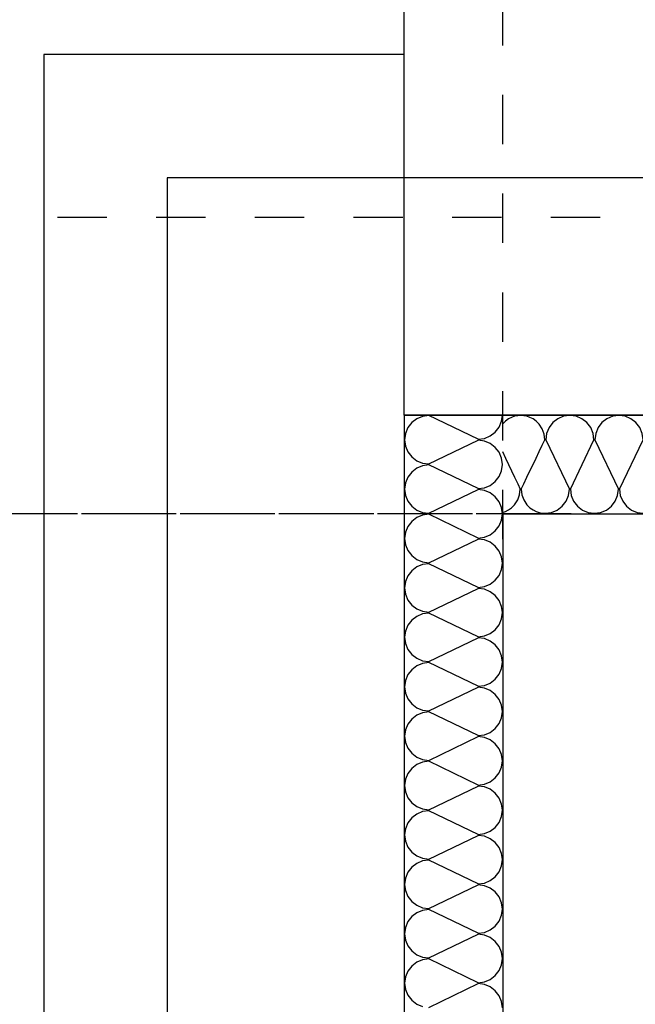
# Model space of a CAD drawing. Extents: x 25.8 to 113.2, y -92.1 to -62.4.
# Drawn here: x 28.1 to 29.4, y -76.9 to -74.9 of the extents above; entities that cross this region are included whole.
import ezdxf

# ---------------------------------------------------------------- set-up
doc = ezdxf.new("R2010")
doc.units = 0
doc.header["$MEASUREMENT"] = 0
doc.header["$PDMODE"] = 65
doc.linetypes.add('TECKOVANA', pattern=[0.06, 0, -0.06])
doc.layers.get('0').update_dxf_attribs({"linetype": 'CONTINUOUS'})
doc.layers.get('DEFPOINTS').update_dxf_attribs({"linetype": 'ByLayer'})
doc.layers.add('K_TY_1_50', color=7, linetype='CONTINUOUS')
doc.layers.add('TB_2', color=7, linetype='CONTINUOUS')
doc.styles.add('ARIAL', font='ARIAL.TTF')
doc.dimstyles.new('_DIMSTYLE_431', dxfattribs={"dimtxt": 0.1875, "dimasz": 0.15, "dimexe": 0, "dimexo": 0, "dimgap": 0.09375, "dimtad": 2, "dimdec": 5, "dimlfac": 1000, "dimrnd": 5, "dimzin": 12, "dimdsep": 46, "dimtxsty": 'Standard', "dimblk1": 'ALL_ML_STRICH', "dimblk2": 'ALL_ML_STRICH', "dimsah": 1, "dimcen": 0, "dimadec": 0, "dimazin": 0, "dimtfac": 1, "dimtdec": 5, "dimtix": 1, "dimtmove": 2, "dimatfit": 3, "dimldrblk": 'ALL_ML_STRICH', "dimfxl": 0, "dimtolj": 1, "dimtzin": 0, "dimarcsym": 0})
doc.dimstyles.new('_DIMSTYLE_445', dxfattribs={"dimtxt": 0.1875, "dimasz": 0.15, "dimexe": 0, "dimexo": 0, "dimgap": 0.09375, "dimtad": 2, "dimdec": 5, "dimlfac": 1000, "dimrnd": 5, "dimzin": 12, "dimdsep": 46, "dimtxsty": 'Standard', "dimblk1": 'ALL_ML_STRICH', "dimblk2": 'ALL_ML_STRICH', "dimsah": 1, "dimcen": 0, "dimadec": 0, "dimazin": 0, "dimtfac": 1, "dimtdec": 5, "dimtix": 1, "dimtmove": 2, "dimatfit": 3, "dimldrblk": 'ALL_ML_STRICH', "dimfxl": 0, "dimtolj": 1, "dimtzin": 0, "dimarcsym": 0})
doc.dimstyles.new('_DIMSTYLE_446', dxfattribs={"dimtxt": 0.1875, "dimasz": 0.15, "dimexe": 0, "dimexo": 0, "dimgap": 0.09375, "dimtad": 2, "dimdec": 5, "dimlfac": 1000, "dimrnd": 5, "dimzin": 12, "dimdsep": 46, "dimtxsty": 'Standard', "dimblk1": 'ALL_ML_STRICH', "dimblk2": 'ALL_ML_STRICH', "dimsah": 1, "dimcen": 0, "dimadec": 0, "dimazin": 0, "dimtfac": 1, "dimtdec": 5, "dimtix": 1, "dimtmove": 2, "dimatfit": 3, "dimldrblk": 'ALL_ML_STRICH', "dimfxl": 0, "dimtolj": 1, "dimtzin": 0, "dimarcsym": 0})
doc.dimstyles.new('_DIMSTYLE_447', dxfattribs={"dimtxt": 0.1875, "dimasz": 0.15, "dimexe": 0, "dimexo": 0, "dimgap": 0.09375, "dimtad": 2, "dimdec": 5, "dimlfac": 1000, "dimrnd": 5, "dimzin": 12, "dimdsep": 46, "dimtxsty": 'Standard', "dimblk1": 'ALL_ML_STRICH', "dimblk2": 'ALL_ML_STRICH', "dimsah": 1, "dimcen": 0, "dimadec": 0, "dimazin": 0, "dimtfac": 1, "dimtdec": 5, "dimtix": 1, "dimtmove": 2, "dimatfit": 3, "dimldrblk": 'ALL_ML_STRICH', "dimfxl": 0, "dimtolj": 1, "dimtzin": 0, "dimarcsym": 0})
doc.dimstyles.new('_DIMSTYLE_455', dxfattribs={"dimtxt": 0.1875, "dimasz": 0.15, "dimexe": 0, "dimexo": 0, "dimgap": 0.09375, "dimtad": 2, "dimdec": 5, "dimlfac": 1000, "dimrnd": 5, "dimzin": 12, "dimdsep": 46, "dimtxsty": 'Standard', "dimblk1": 'ALL_ML_STRICH', "dimblk2": 'ALL_ML_STRICH', "dimsah": 1, "dimcen": 0, "dimadec": 0, "dimazin": 0, "dimtfac": 1, "dimtdec": 5, "dimtix": 1, "dimtmove": 2, "dimatfit": 3, "dimldrblk": 'ALL_ML_STRICH', "dimfxl": 0, "dimtolj": 1, "dimtzin": 0, "dimarcsym": 0})

# ---------------------------------------------------------------- blocks, each defined once
blk = doc.blocks.new('KOMPLEXNÍ_OBJEKT_63')
at = {"layer": 'TB_2', "color": 3, "linetype": 'Continuous'}
for p, q in [((28.9405, -75.7383), (28.9285, -75.7432)), ((28.9531, -75.7366), (28.9405, -75.7383)), ((29.0531, -75.7846), (28.9531, -75.7366)), ((29.1005, -75.7483), (29.1021, -75.7356)), ((28.9107, -75.7611), (28.9057, -75.7729)), ((28.9185, -75.751), (28.9107, -75.7611)), ((28.9285, -75.7432), (28.9185, -75.751)), ((29.0877, -75.7702), (29.0955, -75.7601)), ((29.0955, -75.7601), (29.1005, -75.7483)), ((28.9057, -75.7729), (28.9041, -75.7856)), ((29.0657, -75.7829), (29.0775, -75.778)), ((29.0775, -75.778), (29.0877, -75.7702)), ((28.9041, -75.7856), (28.9057, -75.7983)), ((28.9057, -75.7983), (28.9107, -75.8101)), ((28.9531, -75.8346), (29.0531, -75.7866)), ((29.0531, -75.7846), (29.0657, -75.7829)), ((29.0657, -75.7883), (29.0531, -75.7866)), ((29.0777, -75.7932), (29.0657, -75.7883)), ((29.0877, -75.801), (29.0777, -75.7932)), ((29.0955, -75.8111), (29.0877, -75.801)), ((28.9107, -75.8101), (28.9185, -75.8202)), ((28.9185, -75.8202), (28.9285, -75.828)), ((29.1005, -75.8229), (29.0955, -75.8111)), ((28.9285, -75.828), (28.9405, -75.8329)), ((28.9405, -75.8383), (28.9285, -75.8432)), ((28.9405, -75.8329), (28.9531, -75.8346)), ((28.9531, -75.8366), (28.9405, -75.8383)), ((29.0531, -75.8846), (28.9531, -75.8366)), ((29.1021, -75.8356), (29.1005, -75.8229)), ((29.1005, -75.8483), (29.1021, -75.8356)), ((28.9185, -75.851), (28.9107, -75.8611)), ((28.9285, -75.8432), (28.9185, -75.851)), ((29.0877, -75.8702), (29.0955, -75.8601)), ((29.0955, -75.8601), (29.1005, -75.8483)), ((28.9057, -75.8729), (28.9041, -75.8856)), ((28.9107, -75.8611), (28.9057, -75.8729)), ((29.0657, -75.8829), (29.0775, -75.878)), ((29.0775, -75.878), (29.0877, -75.8702)), ((28.9041, -75.8856), (28.9057, -75.8983)), ((28.9057, -75.8983), (28.9107, -75.9101)), ((28.9531, -75.9346), (29.0531, -75.8866)), ((29.0531, -75.8846), (29.0657, -75.8829)), ((29.0657, -75.8883), (29.0531, -75.8866)), ((29.0777, -75.8932), (29.0657, -75.8883)), ((29.0877, -75.901), (29.0777, -75.8932)), ((28.9107, -75.9101), (28.9185, -75.9202)), ((28.9185, -75.9202), (28.9285, -75.928)), ((29.0955, -75.9111), (29.0877, -75.901)), ((29.1005, -75.9229), (29.0955, -75.9111)), ((28.9285, -75.928), (28.9405, -75.9329)), ((28.9405, -75.9383), (28.9285, -75.9432)), ((28.9405, -75.9329), (28.9531, -75.9346)), ((28.9531, -75.9366), (28.9405, -75.9383)), ((29.0531, -75.9847), (28.9531, -75.9366)), ((29.1021, -75.9356), (29.1005, -75.9229)), ((29.1005, -75.9484), (29.1021, -75.9356)), ((28.9185, -75.9511), (28.9107, -75.9612)), ((28.9285, -75.9432), (28.9185, -75.9511)), ((29.0877, -75.9703), (29.0955, -75.9602)), ((29.0955, -75.9602), (29.1005, -75.9484)), ((28.9057, -75.973), (28.9041, -75.9857)), ((28.9107, -75.9612), (28.9057, -75.973)), ((29.0657, -75.983), (29.0775, -75.9781)), ((29.0775, -75.9781), (29.0877, -75.9703)), ((28.9041, -75.9857), (28.9057, -75.9984)), ((28.9057, -75.9984), (28.9107, -76.0102)), ((28.9531, -76.0347), (29.0531, -75.9867)), ((29.0531, -75.9847), (29.0657, -75.983)), ((29.0657, -75.9884), (29.0531, -75.9867)), ((29.0777, -75.9933), (29.0657, -75.9884)), ((29.0877, -76.0011), (29.0777, -75.9933)), ((28.9107, -76.0102), (28.9185, -76.0203)), ((28.9185, -76.0203), (28.9285, -76.0281)), ((29.0955, -76.0112), (29.0877, -76.0011)), ((29.1005, -76.023), (29.0955, -76.0112)), ((28.9285, -76.0281), (28.9405, -76.033)), ((28.9405, -76.0384), (28.9285, -76.0433)), ((28.9405, -76.033), (28.9531, -76.0347)), ((28.9531, -76.0367), (28.9405, -76.0384)), ((29.0531, -76.0847), (28.9531, -76.0367)), ((29.1021, -76.0357), (29.1005, -76.023)), ((29.1005, -76.0484), (29.1021, -76.0357)), ((28.9185, -76.0511), (28.9107, -76.0612)), ((28.9285, -76.0433), (28.9185, -76.0511)), ((29.0877, -76.0703), (29.0955, -76.0602)), ((29.0955, -76.0602), (29.1005, -76.0484)), ((28.9057, -76.073), (28.9041, -76.0857)), ((28.9107, -76.0612), (28.9057, -76.073)), ((29.0657, -76.083), (29.0775, -76.0781)), ((29.0775, -76.0781), (29.0877, -76.0703)), ((28.9041, -76.0857), (28.9057, -76.0984)), ((28.9057, -76.0984), (28.9107, -76.1102)), ((28.9531, -76.1347), (29.0531, -76.0867)), ((29.0531, -76.0847), (29.0657, -76.083)), ((29.0657, -76.0884), (29.0531, -76.0867)), ((29.0777, -76.0933), (29.0657, -76.0884)), ((29.0877, -76.1011), (29.0777, -76.0933)), ((28.9107, -76.1102), (28.9185, -76.1203)), ((29.0955, -76.1112), (29.0877, -76.1011)), ((29.1005, -76.123), (29.0955, -76.1112)), ((28.9185, -76.1203), (28.9285, -76.1281)), ((28.9285, -76.1281), (28.9405, -76.133)), ((28.9405, -76.1384), (28.9285, -76.1433)), ((28.9405, -76.133), (28.9531, -76.1347)), ((28.9531, -76.1367), (28.9405, -76.1384)), ((29.0531, -76.1847), (28.9531, -76.1367)), ((29.1021, -76.1357), (29.1005, -76.123)), ((29.1005, -76.1484), (29.1021, -76.1357)), ((28.9185, -76.1511), (28.9107, -76.1612)), ((28.9285, -76.1433), (28.9185, -76.1511)), ((29.0955, -76.1602), (29.1005, -76.1484)), ((28.9057, -76.173), (28.9041, -76.1857)), ((28.9107, -76.1612), (28.9057, -76.173)), ((29.0657, -76.183), (29.0775, -76.1781)), ((29.0775, -76.1781), (29.0877, -76.1703)), ((29.0877, -76.1703), (29.0955, -76.1602)), ((28.9041, -76.1857), (28.9057, -76.1984)), ((28.9057, -76.1984), (28.9107, -76.2102)), ((28.9531, -76.2348), (29.0531, -76.1867)), ((29.0531, -76.1847), (29.0657, -76.183)), ((29.0657, -76.1884), (29.0531, -76.1867)), ((29.0777, -76.1933), (29.0657, -76.1884)), ((29.0877, -76.2011), (29.0777, -76.1933)), ((28.9107, -76.2102), (28.9185, -76.2203)), ((29.0955, -76.2112), (29.0877, -76.2011)), ((29.1005, -76.223), (29.0955, -76.2112)), ((28.9185, -76.2203), (28.9285, -76.2282)), ((28.9285, -76.2282), (28.9405, -76.2331)), ((28.9405, -76.2385), (28.9285, -76.2434)), ((28.9405, -76.2331), (28.9531, -76.2348)), ((28.9531, -76.2368), (28.9405, -76.2385)), ((29.0531, -76.2848), (28.9531, -76.2368)), ((29.1021, -76.2358), (29.1005, -76.223)), ((29.1005, -76.2485), (29.1021, -76.2358)), ((28.9185, -76.2512), (28.9107, -76.2613)), ((28.9285, -76.2434), (28.9185, -76.2512)), ((29.0955, -76.2603), (29.1005, -76.2485)), ((28.9057, -76.2731), (28.9041, -76.2858)), ((28.9107, -76.2613), (28.9057, -76.2731)), ((29.0657, -76.2831), (29.0775, -76.2782)), ((29.0775, -76.2782), (29.0877, -76.2704)), ((29.0877, -76.2704), (29.0955, -76.2603)), ((28.9041, -76.2858), (28.9057, -76.2985)), ((28.9057, -76.2985), (28.9107, -76.3103)), ((28.9531, -76.3348), (29.0531, -76.2868)), ((29.0531, -76.2848), (29.0657, -76.2831)), ((29.0657, -76.2885), (29.0531, -76.2868)), ((29.0777, -76.2934), (29.0657, -76.2885)), ((29.0877, -76.3012), (29.0777, -76.2934)), ((28.9107, -76.3103), (28.9185, -76.3204)), ((29.0955, -76.3113), (29.0877, -76.3012)), ((29.1005, -76.3231), (29.0955, -76.3113)), ((28.9185, -76.3204), (28.9285, -76.3282)), ((28.9285, -76.3282), (28.9405, -76.3331)), ((28.9405, -76.3385), (28.9285, -76.3434)), ((28.9405, -76.3331), (28.9531, -76.3348)), ((28.9531, -76.3368), (28.9405, -76.3385)), ((29.0531, -76.3848), (28.9531, -76.3368)), ((29.1021, -76.3358), (29.1005, -76.3231)), ((29.1005, -76.3485), (29.1021, -76.3358)), ((28.9185, -76.3512), (28.9107, -76.3613)), ((28.9285, -76.3434), (28.9185, -76.3512)), ((29.0955, -76.3603), (29.1005, -76.3485)), ((28.9057, -76.3731), (28.9041, -76.3858)), ((28.9107, -76.3613), (28.9057, -76.3731)), ((29.0657, -76.3831), (29.0775, -76.3782)), ((29.0775, -76.3782), (29.0877, -76.3704)), ((29.0877, -76.3704), (29.0955, -76.3603)), ((28.9041, -76.3858), (28.9057, -76.3985)), ((28.9057, -76.3985), (28.9107, -76.4103)), ((28.9531, -76.4348), (29.0531, -76.3868)), ((29.0531, -76.3848), (29.0657, -76.3831)), ((29.0657, -76.3885), (29.0531, -76.3868)), ((29.0777, -76.3934), (29.0657, -76.3885)), ((29.0877, -76.4012), (29.0777, -76.3934)), ((28.9107, -76.4103), (28.9185, -76.4204)), ((29.0955, -76.4113), (29.0877, -76.4012)), ((29.1005, -76.4231), (29.0955, -76.4113)), ((28.9185, -76.4204), (28.9285, -76.4282)), ((28.9285, -76.4282), (28.9405, -76.4331)), ((28.9405, -76.4385), (28.9285, -76.4434)), ((28.9405, -76.4331), (28.9531, -76.4348)), ((28.9531, -76.4368), (28.9405, -76.4385)), ((29.0531, -76.4848), (28.9531, -76.4368)), ((29.1021, -76.4358), (29.1005, -76.4231)), ((29.1005, -76.4485), (29.1021, -76.4358)), ((28.9185, -76.4512), (28.9107, -76.4613)), ((28.9285, -76.4434), (28.9185, -76.4512)), ((29.0955, -76.4603), (29.1005, -76.4485)), ((28.9057, -76.4731), (28.9041, -76.4858)), ((28.9107, -76.4613), (28.9057, -76.4731)), ((29.0657, -76.4831), (29.0775, -76.4782)), ((29.0775, -76.4782), (29.0877, -76.4704)), ((29.0877, -76.4704), (29.0955, -76.4603)), ((28.9041, -76.4858), (28.9057, -76.4985)), ((28.9057, -76.4985), (28.9107, -76.5104)), ((28.9531, -76.5349), (29.0531, -76.4868)), ((29.0531, -76.4848), (29.0657, -76.4831)), ((29.0657, -76.4885), (29.0531, -76.4868)), ((29.0777, -76.4934), (29.0657, -76.4885)), ((29.0877, -76.5012), (29.0777, -76.4934)), ((28.9107, -76.5104), (28.9185, -76.5205)), ((29.0955, -76.5114), (29.0877, -76.5012)), ((29.1005, -76.5232), (29.0955, -76.5114)), ((28.9185, -76.5205), (28.9285, -76.5283)), ((28.9285, -76.5283), (28.9405, -76.5332)), ((28.9405, -76.5386), (28.9285, -76.5435)), ((28.9405, -76.5332), (28.9531, -76.5349)), ((28.9531, -76.5369), (28.9405, -76.5386)), ((29.0531, -76.5849), (28.9531, -76.5369)), ((29.1021, -76.5359), (29.1005, -76.5232)), ((29.1005, -76.5486), (29.1021, -76.5359)), ((28.9185, -76.5513), (28.9107, -76.5614)), ((28.9285, -76.5435), (28.9185, -76.5513)), ((29.0955, -76.5604), (29.1005, -76.5486)), ((28.9057, -76.5732), (28.9041, -76.5859)), ((28.9107, -76.5614), (28.9057, -76.5732)), ((29.0657, -76.5832), (29.0775, -76.5783)), ((29.0775, -76.5783), (29.0877, -76.5705)), ((29.0877, -76.5705), (29.0955, -76.5604)), ((28.9041, -76.5859), (28.9057, -76.5986)), ((28.9057, -76.5986), (28.9107, -76.6104)), ((28.9531, -76.6349), (29.0531, -76.5869)), ((29.0531, -76.5849), (29.0657, -76.5832)), ((29.0657, -76.5886), (29.0531, -76.5869)), ((29.0777, -76.5935), (29.0657, -76.5886)), ((29.0877, -76.6013), (29.0777, -76.5935)), ((28.9107, -76.6104), (28.9185, -76.6205)), ((29.0955, -76.6114), (29.0877, -76.6013)), ((29.1005, -76.6232), (29.0955, -76.6114)), ((28.9185, -76.6205), (28.9285, -76.6283)), ((28.9285, -76.6283), (28.9405, -76.6332)), ((28.9405, -76.6332), (28.9531, -76.6349)), ((28.9531, -76.6369), (28.9405, -76.6386)), ((29.0531, -76.6849), (28.9531, -76.6369)), ((29.1021, -76.6359), (29.1005, -76.6232)), ((29.1005, -76.6486), (29.1021, -76.6359)), ((28.9185, -76.6513), (28.9107, -76.6614)), ((28.9285, -76.6435), (28.9185, -76.6513)), ((28.9405, -76.6386), (28.9285, -76.6435)), ((29.0955, -76.6604), (29.1005, -76.6486)), ((28.9057, -76.6732), (28.9041, -76.6859)), ((28.9107, -76.6614), (28.9057, -76.6732)), ((29.0657, -76.6832), (29.0775, -76.6783)), ((29.0775, -76.6783), (29.0877, -76.6705)), ((29.0877, -76.6705), (29.0955, -76.6604)), ((28.9041, -76.6859), (28.9057, -76.6986)), ((28.9531, -76.7349), (29.0531, -76.6869)), ((29.0531, -76.6849), (29.0657, -76.6832)), ((29.0657, -76.6886), (29.0531, -76.6869)), ((29.0777, -76.6935), (29.0657, -76.6886)), ((29.0877, -76.7013), (29.0777, -76.6935)), ((28.9057, -76.6986), (28.9107, -76.7104)), ((28.9107, -76.7104), (28.9185, -76.7205)), ((29.0955, -76.7114), (29.0877, -76.7013)), ((29.1005, -76.7232), (29.0955, -76.7114)), ((28.9185, -76.7205), (28.9285, -76.7283)), ((28.9285, -76.7283), (28.9405, -76.7332)), ((28.9405, -76.7332), (28.9531, -76.7349)), ((28.9531, -76.7369), (28.9405, -76.7386)), ((29.0531, -76.7849), (28.9531, -76.7369)), ((29.1021, -76.7359), (29.1005, -76.7232)), ((29.1005, -76.7486), (29.1021, -76.7359)), ((28.9185, -76.7513), (28.9107, -76.7614)), ((28.9285, -76.7435), (28.9185, -76.7513)), ((28.9405, -76.7386), (28.9285, -76.7435)), ((29.0955, -76.7604), (29.1005, -76.7486)), ((28.9057, -76.7732), (28.9041, -76.7859)), ((28.9107, -76.7614), (28.9057, -76.7732)), ((29.0775, -76.7783), (29.0877, -76.7705)), ((29.0877, -76.7705), (29.0955, -76.7604)), ((28.9041, -76.7859), (28.9057, -76.7987)), ((28.9531, -76.835), (29.0531, -76.7869)), ((29.0531, -76.7849), (29.0657, -76.7832)), ((29.0657, -76.7886), (29.0531, -76.7869)), ((29.0657, -76.7832), (29.0775, -76.7783)), ((29.0777, -76.7936), (29.0657, -76.7886)), ((29.0877, -76.8014), (29.0777, -76.7936)), ((28.9057, -76.7987), (28.9107, -76.8105)), ((28.9107, -76.8105), (28.9185, -76.8206)), ((29.0955, -76.8115), (29.0877, -76.8014)), ((29.1005, -76.8233), (29.0955, -76.8115)), ((28.9185, -76.8206), (28.9285, -76.8284)), ((28.9285, -76.8284), (28.9405, -76.8333)), ((28.9405, -76.8333), (28.9531, -76.835)), ((28.9531, -76.837), (28.9405, -76.8387)), ((29.0531, -76.885), (28.9531, -76.837)), ((29.1021, -76.836), (29.1005, -76.8233)), ((29.1005, -76.8487), (29.1021, -76.836)), ((28.9185, -76.8514), (28.9107, -76.8615)), ((28.9285, -76.8436), (28.9185, -76.8514)), ((28.9405, -76.8387), (28.9285, -76.8436)), ((29.0955, -76.8605), (29.1005, -76.8487)), ((28.9057, -76.8733), (28.9041, -76.886)), ((28.9107, -76.8615), (28.9057, -76.8733)), ((29.0775, -76.8784), (29.0877, -76.8706)), ((29.0877, -76.8706), (29.0955, -76.8605)), ((28.9041, -76.886), (28.9057, -76.8987)), ((28.9531, -76.935), (29.0531, -76.887)), ((29.0531, -76.885), (29.0657, -76.8833)), ((29.0657, -76.8887), (29.0531, -76.887)), ((29.0657, -76.8833), (29.0775, -76.8784)), ((29.0777, -76.8936), (29.0657, -76.8887)), ((29.0877, -76.9014), (29.0777, -76.8936)), ((28.9057, -76.8987), (28.9107, -76.9105)), ((28.9107, -76.9105), (28.9185, -76.9206)), ((29.0955, -76.9115), (29.0877, -76.9014)), ((29.1005, -76.9233), (29.0955, -76.9115)), ((28.9185, -76.9206), (28.9285, -76.9284)), ((28.9285, -76.9284), (28.9405, -76.9333)), ((29.1021, -76.936), (29.1005, -76.9233))]:
    blk.add_line(p, q, dxfattribs=at)
blk = doc.blocks.new('KOMPLEXNÍ_OBJEKT_84')
at = {"layer": 'TB_2', "color": 3, "linetype": 'Continuous'}
for p, q in [((29.1207, -75.7404), (29.1145, -75.7434)), ((29.127, -75.7382), (29.1207, -75.7404)), ((29.1332, -75.737), (29.127, -75.7382)), ((29.1394, -75.7366), (29.1332, -75.737)), ((29.1456, -75.737), (29.1394, -75.7366)), ((29.1518, -75.7382), (29.1456, -75.737)), ((29.1581, -75.7404), (29.1518, -75.7382)), ((29.1643, -75.7434), (29.1581, -75.7404)), ((29.2263, -75.7382), (29.2145, -75.7432)), ((29.2389, -75.7366), (29.2263, -75.7382)), ((29.2515, -75.7382), (29.2389, -75.7366)), ((29.2633, -75.7432), (29.2515, -75.7382)), ((29.3257, -75.7382), (29.314, -75.7432)), ((29.3384, -75.7366), (29.3257, -75.7382)), ((29.351, -75.7382), (29.3384, -75.7366)), ((29.3627, -75.7432), (29.351, -75.7382)), ((29.4252, -75.7382), (29.4135, -75.7432)), ((29.4379, -75.7366), (29.4252, -75.7382)), ((29.4505, -75.7382), (29.4379, -75.7366)), ((29.4622, -75.7432), (29.4505, -75.7382)), ((29.5247, -75.7382), (29.513, -75.7432)), ((29.5373, -75.7366), (29.5247, -75.7382)), ((29.55, -75.7382), (29.5373, -75.7366)), ((29.5617, -75.7432), (29.55, -75.7382)), ((29.1083, -75.7478), (29.1021, -75.754)), ((29.1145, -75.7434), (29.1083, -75.7478)), ((29.1705, -75.7478), (29.1643, -75.7434)), ((29.1767, -75.754), (29.1705, -75.7478)), ((29.1829, -75.7636), (29.1767, -75.754)), ((29.1967, -75.761), (29.1918, -75.773)), ((29.2045, -75.751), (29.1967, -75.761)), ((29.2145, -75.7432), (29.2045, -75.751)), ((29.2733, -75.751), (29.2633, -75.7432)), ((29.2811, -75.761), (29.2733, -75.751)), ((29.2859, -75.773), (29.2811, -75.761)), ((29.2962, -75.761), (29.2913, -75.773)), ((29.304, -75.751), (29.2962, -75.761)), ((29.314, -75.7432), (29.304, -75.751)), ((29.3728, -75.751), (29.3627, -75.7432)), ((29.3806, -75.761), (29.3728, -75.751)), ((29.3854, -75.773), (29.3806, -75.761)), ((29.3957, -75.761), (29.3908, -75.773)), ((29.4034, -75.751), (29.3957, -75.761)), ((29.4135, -75.7432), (29.4034, -75.751)), ((29.4723, -75.751), (29.4622, -75.7432)), ((29.48, -75.761), (29.4723, -75.751)), ((29.4849, -75.773), (29.48, -75.761)), ((29.4952, -75.761), (29.4903, -75.773)), ((29.5029, -75.751), (29.4952, -75.761)), ((29.513, -75.7432), (29.5029, -75.751)), ((29.5718, -75.751), (29.5617, -75.7432)), ((29.5795, -75.761), (29.5718, -75.751)), ((29.5844, -75.773), (29.5795, -75.761)), ((29.1869, -75.7742), (29.1829, -75.7636)), ((29.1881, -75.7856), (29.1869, -75.7742)), ((29.1918, -75.773), (29.1901, -75.7856)), ((29.2876, -75.7856), (29.2859, -75.773)), ((29.2913, -75.773), (29.2896, -75.7856)), ((29.3871, -75.7856), (29.3854, -75.773)), ((29.3908, -75.773), (29.3891, -75.7856)), ((29.4866, -75.7856), (29.4849, -75.773)), ((29.4903, -75.773), (29.4886, -75.7856)), ((29.5861, -75.7856), (29.5844, -75.773)), ((29.1767, -75.8096), (29.1829, -75.7966)), ((29.1829, -75.7966), (29.1881, -75.7856)), ((29.1901, -75.7856), (29.2379, -75.8856)), ((29.2399, -75.8856), (29.2876, -75.7856)), ((29.2896, -75.7856), (29.3374, -75.8856)), ((29.3394, -75.8856), (29.3871, -75.7856)), ((29.3891, -75.7856), (29.4369, -75.8856)), ((29.4389, -75.8856), (29.4866, -75.7856)), ((29.4886, -75.7856), (29.5364, -75.8856)), ((29.5383, -75.8856), (29.5861, -75.7856)), ((29.1021, -75.8096), (29.1083, -75.8226)), ((29.1705, -75.8226), (29.1767, -75.8096)), ((29.1083, -75.8226), (29.1145, -75.8356)), ((29.1145, -75.8356), (29.1207, -75.8486)), ((29.1581, -75.8486), (29.1643, -75.8356)), ((29.1643, -75.8356), (29.1705, -75.8226)), ((29.1207, -75.8486), (29.127, -75.8616)), ((29.1518, -75.8616), (29.1581, -75.8486)), ((29.127, -75.8616), (29.1332, -75.8746)), ((29.1332, -75.8746), (29.1384, -75.8856)), ((29.1404, -75.8856), (29.1456, -75.8746)), ((29.1456, -75.8746), (29.1518, -75.8616)), ((29.1332, -75.9076), (29.1371, -75.897)), ((29.1371, -75.897), (29.1384, -75.8856)), ((29.1404, -75.8856), (29.1417, -75.897)), ((29.1417, -75.897), (29.1456, -75.9076)), ((29.2313, -75.9102), (29.2362, -75.8982)), ((29.2362, -75.8982), (29.2379, -75.8856)), ((29.2399, -75.8856), (29.2416, -75.8982)), ((29.2416, -75.8982), (29.2464, -75.91)), ((29.3308, -75.9102), (29.3357, -75.8982)), ((29.3357, -75.8982), (29.3374, -75.8856)), ((29.3394, -75.8856), (29.3411, -75.8982)), ((29.3411, -75.8982), (29.3459, -75.91)), ((29.4303, -75.9102), (29.4352, -75.8982)), ((29.4352, -75.8982), (29.4369, -75.8856)), ((29.4389, -75.8856), (29.4405, -75.8982)), ((29.4405, -75.8982), (29.4454, -75.91)), ((29.5298, -75.9102), (29.5347, -75.8982)), ((29.5347, -75.8982), (29.5364, -75.8856)), ((29.5383, -75.8856), (29.54, -75.8982)), ((29.54, -75.8982), (29.5449, -75.91)), ((29.1207, -75.9234), (29.127, -75.9172)), ((29.127, -75.9172), (29.1332, -75.9076)), ((29.1456, -75.9076), (29.1518, -75.9172)), ((29.1518, -75.9172), (29.1581, -75.9234)), ((29.2135, -75.928), (29.2236, -75.9202)), ((29.2236, -75.9202), (29.2313, -75.9102)), ((29.2464, -75.91), (29.2542, -75.9202)), ((29.2542, -75.9202), (29.2643, -75.928)), ((29.313, -75.928), (29.3231, -75.9202)), ((29.3231, -75.9202), (29.3308, -75.9102)), ((29.3459, -75.91), (29.3537, -75.9202)), ((29.3537, -75.9202), (29.3637, -75.928)), ((29.4125, -75.928), (29.4225, -75.9202)), ((29.4225, -75.9202), (29.4303, -75.9102)), ((29.4454, -75.91), (29.4532, -75.9202)), ((29.4532, -75.9202), (29.4632, -75.928)), ((29.512, -75.928), (29.522, -75.9202)), ((29.522, -75.9202), (29.5298, -75.9102)), ((29.5449, -75.91), (29.5527, -75.9202)), ((29.5527, -75.9202), (29.5627, -75.928)), ((29.1021, -75.933), (29.1083, -75.9308)), ((29.1083, -75.9308), (29.1145, -75.9278)), ((29.1145, -75.9278), (29.1207, -75.9234)), ((29.1581, -75.9234), (29.1643, -75.9278)), ((29.1643, -75.9278), (29.1705, -75.9308)), ((29.1705, -75.9308), (29.1767, -75.933)), ((29.1767, -75.933), (29.1829, -75.9342)), ((29.1829, -75.9342), (29.1891, -75.9346)), ((29.1891, -75.9346), (29.2018, -75.933)), ((29.2018, -75.933), (29.2135, -75.928)), ((29.2643, -75.928), (29.276, -75.933)), ((29.276, -75.933), (29.2886, -75.9346)), ((29.2886, -75.9346), (29.3013, -75.933)), ((29.3013, -75.933), (29.313, -75.928)), ((29.3637, -75.928), (29.3755, -75.933)), ((29.3755, -75.933), (29.3881, -75.9346)), ((29.3881, -75.9346), (29.4008, -75.933)), ((29.4008, -75.933), (29.4125, -75.928)), ((29.4632, -75.928), (29.475, -75.933)), ((29.475, -75.933), (29.4876, -75.9346)), ((29.4876, -75.9346), (29.5002, -75.933)), ((29.5002, -75.933), (29.512, -75.928)), ((29.5627, -75.928), (29.5745, -75.933)), ((29.5745, -75.933), (29.5871, -75.9346))]:
    blk.add_line(p, q, dxfattribs=at)
blk = doc.blocks.new('ALL_ML_STRICH')
at = {"color": 0, "linetype": 'ByBlock'}
for p, q in [((0, -0.5), (0, 0.5)), ((-0.3, -0.3), (0.3, 0.3)), ((-1, 0), (0.5, 0))]:
    blk.add_line(p, q, dxfattribs=at)
blk = doc.blocks.new('*D527')
at = {"layer": 'DEFPOINTS', "color": 0, "linetype": 'Continuous'}
for p in [(29.1031, -69.1089), (29.1031, -75.9872), (31.1131, -76.0637)]:
    blk.add_point(p, dxfattribs=at)
at = {"layer": 'K_TY_1_50', "color": 0, "linetype": 'TECKOVANA'}
for p, q in [((29.1031, -75.9872), (29.1031, -69.1089)), ((31.1131, -76.0637), (31.1131, -69.1089))]:
    blk.add_line(p, q, dxfattribs=at)
at = {"layer": 'K_TY_1_50', "color": 0, "linetype": 'Continuous'}
blk.add_line((29.1031, -69.1089), (31.1131, -69.1089), dxfattribs=at)
at = {"layer": 'K_TY_1_50', "color": 0, "linetype": 'Continuous', "xscale": 0.15, "yscale": 0.15, "zscale": 0.15, "rotation": 180}
blk.add_blockref('ALL_ML_STRICH', (29.1031, -69.1089), dxfattribs=at)
at = {"layer": 'K_TY_1_50', "color": 0, "linetype": 'Continuous', "xscale": 0.15, "yscale": 0.15, "zscale": 0.15}
blk.add_blockref('ALL_ML_STRICH', (31.1131, -69.1089), dxfattribs=at)
at = {"layer": 'K_TY_1_50', "color": 0, "linetype": 'Continuous', "style": 'ARIAL', "width": 0.8}
blk.add_text('2010', height=0.1875, dxfattribs=at).set_placement((29.8592, -69.0291))
blk = doc.blocks.new('*D541')
at = {"layer": 'DEFPOINTS', "color": 0, "linetype": 'Continuous'}
for p in [(29.2414, -75.9356), (27.7633, -79.2256), (29.2805, -79.2256)]:
    blk.add_point(p, dxfattribs=at)
at = {"layer": 'K_TY_1_50', "color": 0, "linetype": 'TECKOVANA'}
for p, q in [((29.2414, -75.9356), (27.7633, -75.9356)), ((29.2805, -79.2256), (27.7633, -79.2256))]:
    blk.add_line(p, q, dxfattribs=at)
at = {"layer": 'K_TY_1_50', "color": 0, "linetype": 'Continuous'}
blk.add_line((27.7633, -79.2256), (27.7633, -75.9356), dxfattribs=at)
at = {"layer": 'K_TY_1_50', "color": 0, "linetype": 'Continuous', "xscale": 0.15, "yscale": 0.15, "zscale": 0.15}
for p, rotation in [((27.7633, -75.9356), 90), ((27.7633, -79.2256), 270)]:
    blk.add_blockref('ALL_ML_STRICH', p, dxfattribs=dict(at, rotation=rotation))
at = {"layer": 'K_TY_1_50', "color": 0, "linetype": 'Continuous', "style": 'ARIAL', "width": 0.8}
blk.add_text('3290', height=0.1875, rotation=90, dxfattribs=at).set_placement((27.6833, -77.8309))
blk = doc.blocks.new('*D542')
at = {"layer": 'DEFPOINTS', "color": 0, "linetype": 'Continuous'}
for p in [(33.7006, -75.3356), (27.7633, -75.9356), (29.2414, -75.9356)]:
    blk.add_point(p, dxfattribs=at)
at = {"layer": 'K_TY_1_50', "color": 0, "linetype": 'TECKOVANA'}
for p, q in [((33.7006, -75.3356), (27.7633, -75.3356)), ((29.2414, -75.9356), (27.7633, -75.9356))]:
    blk.add_line(p, q, dxfattribs=at)
at = {"layer": 'K_TY_1_50', "color": 0, "linetype": 'Continuous'}
blk.add_line((27.7633, -75.9356), (27.7633, -75.3356), dxfattribs=at)
at = {"layer": 'K_TY_1_50', "color": 0, "linetype": 'Continuous', "xscale": 0.15, "yscale": 0.15, "zscale": 0.15}
for p, rotation in [((27.7633, -75.3356), 90), ((27.7633, -75.9356), 270)]:
    blk.add_blockref('ALL_ML_STRICH', p, dxfattribs=dict(at, rotation=rotation))
at = {"layer": 'K_TY_1_50', "color": 0, "linetype": 'Continuous', "style": 'ARIAL', "width": 0.8}
blk.add_text('600', height=0.1875, rotation=90, dxfattribs=at).set_placement((27.6835, -75.8214))
blk = doc.blocks.new('*D543')
at = {"layer": 'DEFPOINTS', "color": 0, "linetype": 'Continuous'}
for p in [(38.2727, -72.7156), (27.7633, -75.3356), (33.7006, -75.3356)]:
    blk.add_point(p, dxfattribs=at)
at = {"layer": 'K_TY_1_50', "color": 0, "linetype": 'TECKOVANA'}
for p, q in [((38.2727, -72.7156), (27.7633, -72.7156)), ((33.7006, -75.3356), (27.7633, -75.3356))]:
    blk.add_line(p, q, dxfattribs=at)
at = {"layer": 'K_TY_1_50', "color": 0, "linetype": 'Continuous'}
blk.add_line((27.7633, -75.3356), (27.7633, -72.7156), dxfattribs=at)
at = {"layer": 'K_TY_1_50', "color": 0, "linetype": 'Continuous', "xscale": 0.15, "yscale": 0.15, "zscale": 0.15}
for p, rotation in [((27.7633, -72.7156), 90), ((27.7633, -75.3356), 270)]:
    blk.add_blockref('ALL_ML_STRICH', p, dxfattribs=dict(at, rotation=rotation))
at = {"layer": 'K_TY_1_50', "color": 0, "linetype": 'Continuous', "style": 'ARIAL', "width": 0.8}
blk.add_text('2620', height=0.1875, rotation=90, dxfattribs=at).set_placement((27.6835, -74.2745))
blk = doc.blocks.new('*D551')
at = {"layer": 'DEFPOINTS', "color": 0, "linetype": 'Continuous'}
for p in [(29.1493, -75.9356), (27.3651, -80.3256), (29.1831, -80.3256)]:
    blk.add_point(p, dxfattribs=at)
at = {"layer": 'K_TY_1_50', "color": 0, "linetype": 'TECKOVANA'}
for p, q in [((29.1493, -75.9356), (27.3651, -75.9356)), ((29.1831, -80.3256), (27.3651, -80.3256))]:
    blk.add_line(p, q, dxfattribs=at)
at = {"layer": 'K_TY_1_50', "color": 0, "linetype": 'Continuous'}
blk.add_line((27.3651, -80.3256), (27.3651, -75.9356), dxfattribs=at)
at = {"layer": 'K_TY_1_50', "color": 0, "linetype": 'Continuous', "xscale": 0.15, "yscale": 0.15, "zscale": 0.15}
for p, rotation in [((27.3651, -75.9356), 90), ((27.3651, -80.3256), 270)]:
    blk.add_blockref('ALL_ML_STRICH', p, dxfattribs=dict(at, rotation=rotation))
at = {"layer": 'K_TY_1_50', "color": 0, "linetype": 'Continuous', "style": 'ARIAL', "width": 0.8}
blk.add_text('4390', height=0.1875, rotation=90, dxfattribs=at).set_placement((27.2852, -78.3778))

msp = doc.modelspace()

# ---------------------------------------------------------------- linework, layer by layer
at = {"layer": 'TB_2', "color": 3, "linetype": 'Continuous'}
for p, q in [((28.90309153, -75.73557594), (28.90309153, -74.25557594)), ((28.17309153, -75.00557594), (28.17309153, -85.10557594)), ((28.90309153, -75.00557594), (28.17309153, -75.00557594)), ((28.90309153, -75.73557594), (28.90309153, -80.19555487)), ((28.90309153, -75.73557594), (31.11309153, -75.73557594)), ((29.10309153, -75.93557594), (29.10309153, -79.22557594)), ((29.10309153, -75.93557594), (31.11309153, -75.93557594))]:
    msp.add_line(p, q, dxfattribs=at)
at = {"layer": 'TB_2', "color": 0, "linetype": 'Continuous'}
for p, q in [((28.42309153, -75.25557594), (28.42309149, -80.19555633)), ((33.49309153, -75.25557594), (28.42309153, -75.25557594))]:
    msp.add_line(p, q, dxfattribs=at)
at = {"layer": 'TB_2', "color": 5, "linetype": 'Continuous'}
for p, q in [((28.90309153, -75.73557594), (28.90309153, -79.25557594)), ((31.11309153, -75.73557594), (28.90309153, -75.73557594))]:
    msp.add_line(p, q, dxfattribs=at)

# ---------------------------------------------------------------- block references
at = {"layer": 'TB_2', "color": 3, "linetype": 'Continuous'}
for name in ['KOMPLEXNÍ_OBJEKT_63', 'KOMPLEXNÍ_OBJEKT_84']:
    msp.add_blockref(name, (0, 0), dxfattribs=at)

# ---------------------------------------------------------------- dimensions: what is measured, and where the dimension line sits
at = {"layer": 'K_TY_1_50', "color": 0, "linetype": 'Continuous'}
dim = msp.add_linear_dim(base=(31.11309153, -69.10891838), p1=(29.10309153, -75.98724598), p2=(31.11309153, -76.06370007), dimstyle='_DIMSTYLE_431', override={"dimpost": '<>', "dimclrd": 0, "dimclre": 0, "dimclrt": 0, "dimlwd": 0, "dimlwe": 0}, dxfattribs=at)
dim.commit()
dim.dimension.update_dxf_attribs({"geometry": '*D527', "text_midpoint": (30.09000749, -68.93697091), "dimtype": 160})
for base, p1, p2, dimstyle, picture, middle in [((27.76325059, -72.71557594), (33.70063058, -75.33557594), (38.27271541, -72.71557594), '_DIMSTYLE_447', '*D543', (27.59130311, -74.04365999)), ((27.76325059, -75.33557594), (29.24142464, -75.93557594), (33.70063058, -75.33557594), '_DIMSTYLE_446', '*D542', (27.59130311, -75.64788456)), ((27.36512058, -75.93557594), (29.18309153, -80.32555487), (29.14928326, -75.93557594), '_DIMSTYLE_455', '*D551', (27.19304521, -78.14864945)), ((27.76325059, -75.93557594), (29.28045112, -79.22557594), (29.24142464, -75.93557594), '_DIMSTYLE_445', '*D541', (27.59117521, -77.59865999))]:
    dim = msp.add_linear_dim(base=base, p1=p1, p2=p2, angle=90, dimstyle=dimstyle, override={"dimpost": '<>', "dimclrd": 0, "dimclre": 0, "dimclrt": 0, "dimlwd": 0, "dimlwe": 0}, dxfattribs=at)
    dim.commit()
    dim.dimension.update_dxf_attribs({"geometry": picture, "text_midpoint": middle, "dimtype": 160})

doc.saveas('drawing.dxf')
